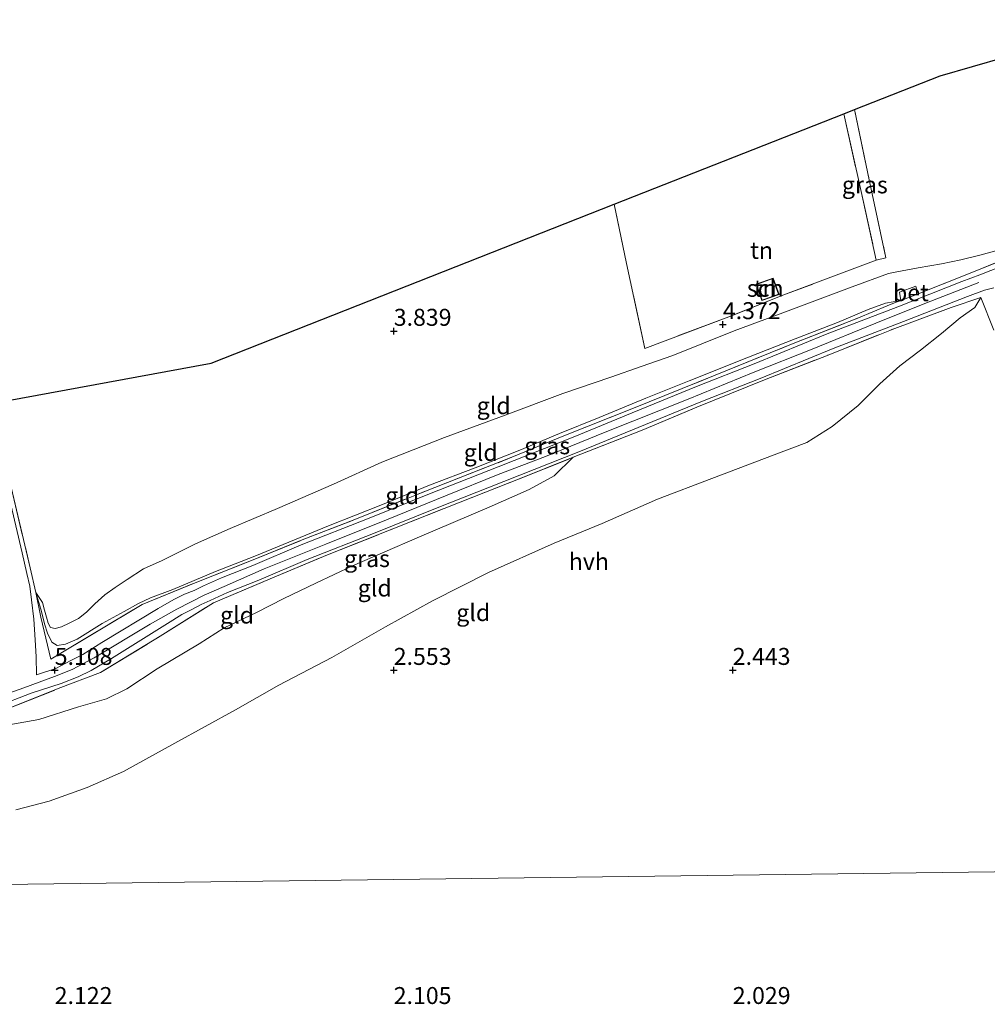
# Model space of a CAD drawing. Units: metres. Extents: x 209999 to 220008, y 501183 to 504728.
# Drawn here: x 215245 to 215388, y 502251 to 502396 of the extents above; entities that cross this region are included whole.
import ezdxf
from ezdxf.enums import TextEntityAlignment as Align

# ---------------------------------------------------------------- set-up
doc = ezdxf.new("R2010")
doc.units = ezdxf.units.M
doc.linetypes.add('IE-TERREINAFSCHEIDING', pattern=[10, 8, -2])
doc.layers.get('0').update_dxf_attribs({"lineweight": 25})
doc.layers.add('B-ME-GW-HOOGTEPUNT-S-B1', color=10, linetype='Continuous')
doc.layers.add('B-ME-KG-KADASTRAAL-OPNAMEDTMGRENS-L-B1', color=10, linetype='Continuous')
for name, color, linetype, lineweight in [('B-ME-GW-KRUINLIJN-L-B1', 93, 'Continuous', 18), ('B-ME-GW-TEENLIJN-L-B1', 93, 'Continuous', 18), ('B-ME-IE-GRASLAND-GV-B6', 93, 'Continuous', 18), ('B-ME-IE-GRONDWERKLIJN-GROND_INGERICHT-GV-B6', 253, 'Continuous', 18), ('B-ME-IE-HULPGEOMETRIE-L-B1', 53, 'Continuous', 18), ('B-ME-IE-TERREINAFSCHEIDING-DOORGANG-L-B1', 8, 'IE-TERREINAFSCHEIDING-KUNSTMATIG-OPEN', 18), ('B-ME-IE-TERREINAFSCHEIDING-RASTERHEKWERK-L-B1', 8, 'IE-TERREINAFSCHEIDING', 18), ('B-ME-KG-KADASTRAAL-DAKRAND-L-B1', 13, 'Continuous', 18), ('B-ME-OG-BEBOUWING-GV-B6', 173, 'Continuous', 18), ('B-ME-VH-VERH_SOORT-BETON-OVERIG-GV-B6', 8, 'IE-TERREINAFSCHEIDING-NATUURLIJK-HOUTWAL', 18), ('B-ME-VH-VERH_SOORT-HALF_VERHARDING-GV-B6', 8, 'IE-TERREINAFSCHEIDING-NATUURLIJK-HOUTWAL', 18)]:
    doc.layers.add(name, color=color, linetype=linetype, lineweight=lineweight)
doc.styles.add('NLCS-ISO', font='NLCS-ISO.TTF')
doc.linetypes.add('IE-TERREINAFSCHEIDING-KUNSTMATIG-OPEN', pattern='A,7,-1.5,[67,NLCS.SHX,S=0.75,R=0,X=0,Y=0],-1.5', length=10)
doc.linetypes.add('IE-TERREINAFSCHEIDING-NATUURLIJK-HOUTWAL', pattern='A,7,-1.5,[67,NLCS.SHX,S=0.75,R=45,X=0,Y=0],-1.5,7,-1.5,[70,NLCS.SHX,S=0.75,R=0,X=0,Y=0],-1.5', length=20)

# ---------------------------------------------------------------- blocks, each defined once
blk = doc.blocks.new('hoogtepunt')
for p, q in [((-0.5, 0), (0.5, 0)), ((0, 0.5), (0, -0.5))]:
    blk.add_line(p, q)

msp = doc.modelspace()

# ---------------------------------------------------------------- linework, layer by layer
at = {"layer": 'B-ME-GW-KRUINLIJN-L-B1'}
for points in [[(215228.716, 502292.704, 5.042), (215232.027, 502292.685, 5.118), (215239.191, 502295.177, 5.127), (215245.463, 502297.42, 5.161), (215249.985, 502299.064, 5.084), (215252.566, 502300.107, 5.101), (215255.833, 502301.814, 5.101), (215264.066, 502306.797, 5.135), (215268.011, 502308.991, 5.135), (215272.058, 502311.073, 5.101), (215274.985, 502312.325, 5.101), (215280.892, 502314.946, 5.101), (215289.973, 502318.598, 5.135), (215298.913, 502322.191, 5.127), (215307.86, 502325.813, 5.135), (215315.393, 502328.831, 5.118), (215322.381, 502331.493, 5.101), (215331.182, 502335.075, 5.101), (215343.436, 502339.985, 5.161), (215352.984, 502343.888, 5.144), (215361.73, 502347.317, 5.144), (215371.092, 502351.188, 5.161), (215378.336, 502354.071, 5.093), (215386.268, 502357.164, 5.084)], [(215247.239, 502311.467, 3.931), (215248.054, 502308.659, 4.135), (215248.499, 502306.816, 4.194), (215248.944, 502305.452, 4.448), (215249.554, 502304.133, 4.735), (215250.385, 502303.642, 4.786), (215251.592, 502303.82, 4.904), (215253.331, 502304.57, 5.014), (215257.002, 502306.904, 5.031), (215260.255, 502308.667, 5.057), (215262.357, 502309.835, 5.065), (215264.129, 502310.649, 5.107), (215267.397, 502311.902, 5.133), (215273.702, 502314.563, 5.09), (215279.502, 502316.837, 5.116), (215290.39, 502321.276, 5.124), (215298.331, 502324.435, 5.124), (215305.263, 502327.286, 5.141), (215312.004, 502329.817, 5.107), (215318.594, 502332.428, 5.141), (215324.447, 502334.92, 5.116), (215330.297, 502337.239, 5.141), (215337.171, 502340.129, 5.082), (215343.547, 502342.661, 5.107), (215352.315, 502346.166, 5.107), (215359.197, 502348.882, 5.082), (215365.423, 502351.29, 5.116), (215369.977, 502353.19, 5.133), (215372.509, 502354.109, 5.065), (215374.762, 502354.534, 5.12)], [(215234.511, 502291.06, 5.175), (215238.291, 502291.304, 4.98), (215242.4, 502291.778, 4.921), (215247.671, 502292.719, 4.87), (215253.516, 502294.589, 4.845), (215257.65, 502295.792, 4.862), (215260.618, 502297.251, 4.853), (215265.097, 502300.179, 4.895), (215271.301, 502303.899, 4.963), (215275.007, 502306.232, 4.938), (215279.76, 502308.517, 4.963), (215283.8, 502310.581, 4.938), (215288.504, 502312.844, 4.929), (215293.91, 502315.378, 4.955), (215303.452, 502319.503, 4.879), (215314.05, 502324.023, 4.853), (215319.957, 502326.633, 4.845), (215323.666, 502328.66, 4.853), (215326.459, 502331.398, 5.09)]]:
    msp.add_polyline3d(points, dxfattribs=at)
at = {"layer": 'B-ME-GW-TEENLIJN-L-B1'}
for points in [[(215247.239, 502311.467, 3.931), (215248.194, 502309.994, 3.931), (215248.495, 502308.852, 3.931), (215248.766, 502307.821, 3.931), (215249.055, 502306.919, 3.931), (215249.377, 502306.298, 3.931), (215250.077, 502306.167, 3.931), (215251, 502306.407, 3.931), (215252.134, 502306.918, 3.931), (215253.488, 502307.628, 3.931), (215254.668, 502308.58, 3.931), (215255.904, 502309.786, 3.931), (215257.408, 502311.099, 3.931), (215258.937, 502312.183, 3.931), (215260.675, 502313.376, 3.931), (215263.09, 502314.93, 3.931), (215265.862, 502316.19, 3.855), (215270.753, 502318.612, 3.881), (215275.853, 502320.903, 3.915), (215282.866, 502323.828, 3.931), (215291.095, 502327.451, 3.948), (215298.236, 502330.65, 3.965), (215307.477, 502334.288, 4.101), (215316.408, 502337.587, 4.143), (215324.952, 502340.811, 4.168), (215332.022, 502343.206, 4.185), (215336.474, 502344.776, 4.244), (215341.156, 502346.394, 4.312), (215350.212, 502350.022, 4.439), (215357.397, 502352.681, 4.431), (215367.619, 502356.508, 4.422), (215372.947, 502358.47, 4.456), (215374.213, 502358.735, 4.473), (215377.321, 502359.319, 4.566), (215380.76, 502359.928, 4.634), (215383.616, 502360.49, 4.693), (215386.638, 502361.258, 4.727), (215390.38, 502362.289, 4.786)], [(215386.59, 502354.93, 5.065), (215385.69, 502353.491, 4.819), (215383.532, 502351.942, 4.777), (215380.779, 502349.639, 4.616), (215377.676, 502347.168, 4.464), (215374.618, 502344.862, 4.269), (215371.692, 502342.233, 4.066), (215368.485, 502339.006, 3.779), (215364.668, 502335.925, 3.567), (215360.938, 502333.594, 3.457), (215356.093, 502331.739, 3.305), (215346.897, 502328.279, 3.237), (215338.919, 502325.236, 3.17), (215330.745, 502321.616, 3.06), (215323.667, 502318.725, 3.06), (215313.997, 502314.426, 2.975), (215305.721, 502310.225, 2.916), (215298.8, 502306.415, 2.891), (215290.853, 502301.861, 2.806), (215283.046, 502297.81, 2.823), (215276.672, 502294.14, 2.789), (215267.706, 502289.225, 2.798), (215260.162, 502285.046, 2.738), (215254.779, 502282.727, 2.713), (215249.159, 502280.696, 2.688), (215244.253, 502279.389, 2.662)]]:
    msp.add_polyline3d(points, dxfattribs=at)
at = {"layer": 'B-ME-IE-GRASLAND-GV-B6'}
for points in [[(215367.93, 502382.664, 4.399), (215370.121, 502372.312, 4.407), (215372.58, 502360.791, 4.416), (215371.149, 502360.463, 4.424), (215368.919, 502370.607, 4.424), (215366.371, 502382.05, 4.424), (215367.93, 502382.664, 4.399)], [(215243.403, 502327.82, 3.695), (215246.359, 502315.105, 3.83), (215247.239, 502311.467, 3.931), (215247.957, 502307.82, 4.244), (215249.451, 502301.647, 5.057), (215262.913, 502309.711, 5.209), (215270.963, 502312.99, 5.209), (215278.787, 502316.077, 5.141), (215286.475, 502319.2, 5.158), (215294.277, 502322.21, 5.183), (215306.066, 502326.952, 5.167), (215317.421, 502331.392, 5.15), (215324.813, 502334.452, 5.192), (215335.107, 502338.527, 5.167), (215347.381, 502343.489, 5.192), (215358.909, 502348.154, 5.158), (215368.554, 502351.963, 5.133), (215372.764, 502353.712, 5.107), (215373.86, 502354.166, 5.124), (215374.762, 502354.534, 5.12), (215377.077, 502355.416, 5.094), (215385.733, 502358.844, 5.17), (215393.684, 502362.068, 5.23)], [(215392.673, 502360.73, 5.129), (215386.445, 502358.286, 5.095), (215383.775, 502357.294, 5.112), (215374.325, 502353.59, 5.036), (215363.942, 502349.591, 5.103), (215353.168, 502345.189, 5.137), (215344.658, 502341.837, 5.12), (215335.161, 502337.943, 5.112), (215326.69, 502334.47, 5.036), (215315.391, 502330.004, 5.095), (215305.285, 502326.024, 5.12), (215296.123, 502322.322, 5.137), (215286.368, 502318.469, 5.129), (215279.223, 502315.449, 5.12), (215274.582, 502313.608, 5.078), (215271.945, 502312.42, 5.078), (215270.566, 502311.768, 5.087), (215269.153, 502311.199, 5.095), (215267.567, 502310.408, 5.095), (215265.28, 502309.107, 5.095), (215256.931, 502304.081, 5.087), (215254.141, 502302.295, 5.078), (215252.4, 502301.411, 5.078), (215250.164, 502300.245, 5.078), (215247.327, 502299.324, 5.094), (215247.241, 502301.971, 4.854), (215247.118, 502304.48, 4.634), (215246.919, 502307.503, 4.236), (215246.58, 502310.352, 3.915), (215246.319, 502312.408, 3.805), (215245.904, 502314.244, 3.771), (215245.197, 502317.286, 3.712), (215243.508, 502324.444, 3.618)], [(215241.432, 502294.659, 5.12), (215246.509, 502296.598, 5.103), (215250.942, 502298.037, 5.078), (215253.477, 502299.004, 5.078), (215255.388, 502299.942, 5.078), (215258.372, 502301.725, 5.087), (215266.612, 502306.862, 5.095), (215268.747, 502308.209, 5.095), (215270.229, 502308.966, 5.095), (215271.601, 502309.668, 5.087), (215272.926, 502310.295, 5.078), (215275.495, 502311.452, 5.078), (215280.11, 502313.283, 5.12), (215287.254, 502316.303, 5.129), (215296.991, 502320.148, 5.137), (215306.152, 502323.85, 5.12), (215316.25, 502327.827, 5.095), (215327.564, 502332.299, 5.036), (215336.049, 502335.777, 5.112), (215345.531, 502339.666, 5.095), (215354.04, 502343.017, 5.12), (215364.805, 502347.415, 5.103), (215375.173, 502351.409, 5.036), (215384.609, 502355.108, 5.112), (215387.119, 502356.04, 5.095), (215388.476, 502356.354, 5.07)], [(215388.482, 502350.121, 4.777), (215386.59, 502354.93, 5.065), (215382.208, 502353.458, 5.048), (215373.894, 502350.397, 5.048), (215364.045, 502346.461, 5.098), (215354.67, 502342.806, 5.183), (215344.69, 502338.775, 5.082), (215336.642, 502335.407, 5.09), (215326.459, 502331.398, 5.09), (215318.376, 502328.169, 5.158), (215309.806, 502324.784, 5.158), (215299.878, 502320.823, 5.141), (215290.243, 502317.002, 5.166), (215281.768, 502313.475, 5.175), (215273.394, 502309.937, 5.166), (215265.535, 502304.996, 5.217), (215256.727, 502299.641, 5.073), (215250.503, 502297.282, 5.132), (215242.556, 502294.129, 5.149)]]:
    msp.add_polyline3d(points, dxfattribs=at)
at = {"layer": 'B-ME-IE-GRONDWERKLIJN-GROND_INGERICHT-GV-B6'}
for points in [[(215240.66, 502339.314, 3.712), (215273.056, 502345.26, 3.712), (215332.516, 502368.702, 4.221), (215334.314, 502359.968, 4.103), (215337.047, 502347.45, 4.28), (215349.395, 502352.103, 4.365), (215357.379, 502355.278, 4.424), (215371.149, 502360.463, 4.424), (215372.58, 502360.791, 4.416), (215370.121, 502372.312, 4.407), (215367.93, 502382.664, 4.399), (215380.581, 502387.652, 4.399), (215409.179, 502395.915, 4.657), (215404.952, 502367.697, 4.87)], [(215371.149, 502360.463, 4.424), (215357.379, 502355.278, 4.424), (215349.395, 502352.103, 4.365), (215337.047, 502347.45, 4.28), (215334.314, 502359.968, 4.103), (215332.516, 502368.702, 4.221), (215366.371, 502382.05, 4.424), (215368.919, 502370.607, 4.424), (215371.149, 502360.463, 4.424)], [(215390.38, 502362.289, 4.786), (215386.638, 502361.258, 4.727), (215383.616, 502360.49, 4.693), (215380.76, 502359.928, 4.634), (215377.321, 502359.319, 4.566), (215374.213, 502358.735, 4.473), (215372.947, 502358.47, 4.456), (215367.619, 502356.508, 4.422), (215357.397, 502352.681, 4.431), (215350.212, 502350.022, 4.439), (215341.156, 502346.394, 4.312), (215336.474, 502344.776, 4.244), (215332.022, 502343.206, 4.185), (215324.952, 502340.811, 4.168), (215316.408, 502337.587, 4.143), (215307.477, 502334.288, 4.101), (215298.236, 502330.65, 3.965), (215291.095, 502327.451, 3.948), (215282.866, 502323.828, 3.931), (215275.853, 502320.903, 3.915), (215270.753, 502318.612, 3.881), (215265.862, 502316.19, 3.855), (215263.09, 502314.93, 3.931), (215260.675, 502313.376, 3.931), (215258.937, 502312.183, 3.931), (215257.408, 502311.099, 3.931), (215255.904, 502309.786, 3.931), (215254.668, 502308.58, 3.931), (215253.488, 502307.628, 3.931), (215252.134, 502306.918, 3.931), (215251, 502306.407, 3.931), (215250.077, 502306.167, 3.931), (215249.377, 502306.298, 3.931), (215249.055, 502306.919, 3.931), (215248.766, 502307.821, 3.931), (215248.495, 502308.852, 3.931), (215248.194, 502309.994, 3.931), (215247.239, 502311.467, 3.931), (215246.359, 502315.105, 3.83), (215243.403, 502327.82, 3.695)], [(215393.684, 502362.068, 5.23), (215385.733, 502358.844, 5.17), (215377.077, 502355.416, 5.094), (215377.113, 502356.235, 4.959), (215377.014, 502356.635, 4.959), (215374.596, 502355.728, 4.95), (215374.762, 502354.534, 5.12), (215372.509, 502354.109, 5.065), (215369.977, 502353.19, 5.133), (215365.423, 502351.29, 5.116), (215359.197, 502348.882, 5.082), (215352.315, 502346.166, 5.107), (215343.547, 502342.661, 5.107), (215337.171, 502340.129, 5.082), (215330.297, 502337.239, 5.141), (215324.447, 502334.92, 5.116), (215318.594, 502332.428, 5.141), (215312.004, 502329.817, 5.107), (215305.263, 502327.286, 5.141), (215298.331, 502324.435, 5.124), (215290.39, 502321.276, 5.124), (215279.502, 502316.837, 5.116), (215273.702, 502314.563, 5.09), (215267.397, 502311.902, 5.133), (215264.129, 502310.649, 5.107), (215262.357, 502309.835, 5.065), (215260.255, 502308.667, 5.057), (215257.002, 502306.904, 5.031), (215253.331, 502304.57, 5.014), (215251.592, 502303.82, 4.904), (215250.385, 502303.642, 4.786), (215249.554, 502304.133, 4.735), (215248.944, 502305.452, 4.448), (215248.499, 502306.816, 4.194), (215248.054, 502308.659, 4.135), (215247.239, 502311.467, 3.931), (215248.194, 502309.994, 3.931), (215248.495, 502308.852, 3.931), (215248.766, 502307.821, 3.931), (215249.055, 502306.919, 3.931), (215249.377, 502306.298, 3.931), (215250.077, 502306.167, 3.931), (215251, 502306.407, 3.931), (215252.134, 502306.918, 3.931), (215253.488, 502307.628, 3.931), (215254.668, 502308.58, 3.931), (215255.904, 502309.786, 3.931), (215257.408, 502311.099, 3.931), (215258.937, 502312.183, 3.931), (215260.675, 502313.376, 3.931), (215263.09, 502314.93, 3.931), (215265.862, 502316.19, 3.855), (215270.753, 502318.612, 3.881), (215275.853, 502320.903, 3.915), (215282.866, 502323.828, 3.931), (215291.095, 502327.451, 3.948), (215298.236, 502330.65, 3.965), (215307.477, 502334.288, 4.101), (215316.408, 502337.587, 4.143), (215324.952, 502340.811, 4.168), (215332.022, 502343.206, 4.185), (215336.474, 502344.776, 4.244), (215341.156, 502346.394, 4.312), (215350.212, 502350.022, 4.439), (215357.397, 502352.681, 4.431), (215367.619, 502356.508, 4.422), (215372.947, 502358.47, 4.456), (215374.213, 502358.735, 4.473), (215377.321, 502359.319, 4.566), (215380.76, 502359.928, 4.634), (215383.616, 502360.49, 4.693), (215386.638, 502361.258, 4.727), (215390.38, 502362.289, 4.786)], [(215353.431, 502356.898, 4.331), (215354.306, 502354.502, 4.331), (215356.817, 502355.42, 4.331), (215355.942, 502357.816, 4.331), (215353.431, 502356.898, 4.331)], [(215242.4, 502291.778, 4.921), (215247.671, 502292.719, 4.87), (215253.516, 502294.589, 4.845), (215257.65, 502295.792, 4.862), (215260.618, 502297.251, 4.853), (215265.097, 502300.179, 4.895), (215271.301, 502303.899, 4.963), (215275.007, 502306.232, 4.938), (215279.76, 502308.517, 4.963), (215283.8, 502310.581, 4.938), (215288.504, 502312.844, 4.929), (215293.91, 502315.378, 4.955), (215303.452, 502319.503, 4.879), (215314.05, 502324.023, 4.853), (215319.957, 502326.633, 4.845), (215323.666, 502328.66, 4.853), (215326.459, 502331.398, 5.09), (215336.642, 502335.407, 5.09), (215344.69, 502338.775, 5.082), (215354.67, 502342.806, 5.183), (215364.045, 502346.461, 5.098), (215373.894, 502350.397, 5.048), (215382.208, 502353.458, 5.048), (215386.59, 502354.93, 5.065)], [(215386.59, 502354.93, 5.065), (215385.69, 502353.491, 4.819), (215383.532, 502351.942, 4.777), (215380.779, 502349.639, 4.616), (215377.676, 502347.168, 4.464), (215374.618, 502344.862, 4.269), (215371.692, 502342.233, 4.066), (215368.485, 502339.006, 3.779), (215364.668, 502335.925, 3.567), (215360.938, 502333.594, 3.457), (215356.093, 502331.739, 3.305), (215346.897, 502328.279, 3.237), (215338.919, 502325.236, 3.17), (215330.745, 502321.616, 3.06), (215323.667, 502318.725, 3.06), (215313.997, 502314.426, 2.975), (215305.721, 502310.225, 2.916), (215298.8, 502306.415, 2.891), (215290.853, 502301.861, 2.806), (215283.046, 502297.81, 2.823), (215276.672, 502294.14, 2.789), (215267.706, 502289.225, 2.798), (215260.162, 502285.046, 2.738), (215254.779, 502282.727, 2.713), (215249.159, 502280.696, 2.688), (215244.253, 502279.389, 2.662)], [(215244.253, 502279.389, 2.662), (215249.159, 502280.696, 2.688), (215254.779, 502282.727, 2.713), (215260.162, 502285.046, 2.738), (215267.706, 502289.225, 2.798), (215276.672, 502294.14, 2.789), (215283.046, 502297.81, 2.823), (215290.853, 502301.861, 2.806), (215298.8, 502306.415, 2.891), (215305.721, 502310.225, 2.916), (215313.997, 502314.426, 2.975), (215323.667, 502318.725, 3.06), (215330.745, 502321.616, 3.06), (215338.919, 502325.236, 3.17), (215346.897, 502328.279, 3.237), (215356.093, 502331.739, 3.305), (215360.938, 502333.594, 3.457), (215364.668, 502335.925, 3.567), (215368.485, 502339.006, 3.779), (215371.692, 502342.233, 4.066), (215374.618, 502344.862, 4.269), (215377.676, 502347.168, 4.464), (215380.779, 502349.639, 4.616), (215383.532, 502351.942, 4.777), (215385.69, 502353.491, 4.819), (215386.59, 502354.93, 5.065), (215388.482, 502350.121, 4.777)], [(215247.239, 502311.467, 3.931), (215248.054, 502308.659, 4.135), (215248.499, 502306.816, 4.194), (215248.944, 502305.452, 4.448), (215249.554, 502304.133, 4.735), (215250.385, 502303.642, 4.786), (215251.592, 502303.82, 4.904), (215253.331, 502304.57, 5.014), (215257.002, 502306.904, 5.031), (215260.255, 502308.667, 5.057), (215262.357, 502309.835, 5.065), (215264.129, 502310.649, 5.107), (215267.397, 502311.902, 5.133), (215273.702, 502314.563, 5.09), (215279.502, 502316.837, 5.116), (215290.39, 502321.276, 5.124), (215298.331, 502324.435, 5.124), (215305.263, 502327.286, 5.141), (215312.004, 502329.817, 5.107), (215318.594, 502332.428, 5.141), (215324.447, 502334.92, 5.116), (215330.297, 502337.239, 5.141), (215337.171, 502340.129, 5.082), (215343.547, 502342.661, 5.107), (215352.315, 502346.166, 5.107), (215359.197, 502348.882, 5.082), (215365.423, 502351.29, 5.116), (215369.977, 502353.19, 5.133), (215372.509, 502354.109, 5.065), (215374.762, 502354.534, 5.12), (215373.86, 502354.166, 5.124), (215372.764, 502353.712, 5.107), (215368.554, 502351.963, 5.133), (215358.909, 502348.154, 5.158), (215347.381, 502343.489, 5.192), (215335.107, 502338.527, 5.167), (215324.813, 502334.452, 5.192), (215317.421, 502331.392, 5.15), (215306.066, 502326.952, 5.167), (215294.277, 502322.21, 5.183), (215286.475, 502319.2, 5.158), (215278.787, 502316.077, 5.141), (215270.963, 502312.99, 5.209), (215262.913, 502309.711, 5.209), (215249.451, 502301.647, 5.057), (215247.957, 502307.82, 4.244), (215247.239, 502311.467, 3.931)], [(215242.556, 502294.129, 5.149), (215250.503, 502297.282, 5.132), (215256.727, 502299.641, 5.073), (215265.535, 502304.996, 5.217), (215273.394, 502309.937, 5.166), (215281.768, 502313.475, 5.175), (215290.243, 502317.002, 5.166), (215299.878, 502320.823, 5.141), (215309.806, 502324.784, 5.158), (215318.376, 502328.169, 5.158), (215326.459, 502331.398, 5.09), (215323.666, 502328.66, 4.853), (215319.957, 502326.633, 4.845), (215314.05, 502324.023, 4.853), (215303.452, 502319.503, 4.879), (215293.91, 502315.378, 4.955), (215288.504, 502312.844, 4.929), (215283.8, 502310.581, 4.938), (215279.76, 502308.517, 4.963), (215275.007, 502306.232, 4.938), (215271.301, 502303.899, 4.963), (215265.097, 502300.179, 4.895), (215260.618, 502297.251, 4.853), (215257.65, 502295.792, 4.862), (215253.516, 502294.589, 4.845), (215247.671, 502292.719, 4.87), (215242.4, 502291.778, 4.921)], [(215207.436, 502267.984, 2.215), (215407.851, 502270.52, 4.385)], [(215407.851, 502270.52, 4.385), (215207.436, 502267.984, 2.215)]]:
    msp.add_polyline3d(points, dxfattribs=at)
at = {"layer": 'B-ME-IE-HULPGEOMETRIE-L-B1'}
msp.add_polyline3d([(215194.71, 502276.469, 2.451), (215207.436, 502267.984, 2.215), (215407.851, 502270.52, 4.385)], dxfattribs=at)
at = {"layer": 'B-ME-IE-TERREINAFSCHEIDING-DOORGANG-L-B1'}
for p, q in [((215372.58, 502360.791, 4.416), (215371.149, 502360.463, 4.424)), ((215386.59, 502354.93, 5.065), (215388.482, 502350.121, 4.777)), ((215372.764, 502353.712, 5.107), (215373.86, 502354.166, 5.124))]:
    msp.add_line(p, q, dxfattribs=at)
at = {"layer": 'B-ME-IE-TERREINAFSCHEIDING-RASTERHEKWERK-L-B1'}
for p, q in [((215374.762, 502354.534, 5.12), (215377.077, 502355.416, 5.094)), ((215373.86, 502354.166, 5.124), (215374.762, 502354.534, 5.12))]:
    msp.add_line(p, q, dxfattribs=at)
for points in [[(215367.93, 502382.664, 4.399), (215370.121, 502372.312, 4.407), (215372.58, 502360.791, 4.416)], [(215366.371, 502382.05, 4.424), (215368.919, 502370.607, 4.424), (215371.149, 502360.463, 4.424)], [(215371.149, 502360.463, 4.424), (215357.379, 502355.278, 4.424), (215349.395, 502352.103, 4.365), (215337.047, 502347.45, 4.28), (215334.314, 502359.968, 4.103), (215332.516, 502368.702, 4.221)], [(215377.077, 502355.416, 5.094), (215385.733, 502358.844, 5.17), (215393.684, 502362.068, 5.23), (215401.307, 502365.213, 5.323), (215405.32, 502366.853, 5.356)], [(215326.459, 502331.398, 5.09), (215336.642, 502335.407, 5.09), (215344.69, 502338.775, 5.082), (215354.67, 502342.806, 5.183), (215364.045, 502346.461, 5.098), (215373.894, 502350.397, 5.048), (215382.208, 502353.458, 5.048), (215386.59, 502354.93, 5.065)], [(215247.239, 502311.467, 3.931), (215247.957, 502307.82, 4.244), (215249.451, 502301.647, 5.057), (215262.913, 502309.711, 5.209), (215270.963, 502312.99, 5.209), (215278.787, 502316.077, 5.141), (215286.475, 502319.2, 5.158), (215294.277, 502322.21, 5.183), (215306.066, 502326.952, 5.167), (215317.421, 502331.392, 5.15), (215324.813, 502334.452, 5.192), (215335.107, 502338.527, 5.167), (215347.381, 502343.489, 5.192), (215358.909, 502348.154, 5.158), (215368.554, 502351.963, 5.133), (215372.764, 502353.712, 5.107)], [(215240.66, 502339.314, 3.712), (215243.403, 502327.82, 3.695), (215246.359, 502315.105, 3.83), (215247.239, 502311.467, 3.931)], [(215234.511, 502291.06, 5.175), (215242.556, 502294.129, 5.149), (215250.503, 502297.282, 5.132), (215256.727, 502299.641, 5.073), (215265.535, 502304.996, 5.217), (215273.394, 502309.937, 5.166), (215281.768, 502313.475, 5.175), (215290.243, 502317.002, 5.166), (215299.878, 502320.823, 5.141), (215309.806, 502324.784, 5.158), (215318.376, 502328.169, 5.158), (215326.459, 502331.398, 5.09)]]:
    msp.add_polyline3d(points, dxfattribs=at)
at = {"layer": 'B-ME-KG-KADASTRAAL-DAKRAND-L-B1'}
msp.add_polyline3d([(215353.495, 502356.868, 6.277), (215355.912, 502357.751, 6.277), (215356.753, 502355.45, 5.659), (215354.336, 502354.566, 5.659), (215353.495, 502356.868, 6.277)], dxfattribs=at)
at = {"layer": 'B-ME-KG-KADASTRAAL-OPNAMEDTMGRENS-L-B1'}
for p, q in [((215366.371, 502382.05, 4.424), (215367.93, 502382.664, 4.399)), ((215332.516, 502368.702, 4.221), (215366.371, 502382.05, 4.424))]:
    msp.add_line(p, q, dxfattribs=at)
for points in [[(215367.93, 502382.664, 4.399), (215380.581, 502387.652, 4.399), (215409.179, 502395.915, 4.657)], [(215240.66, 502339.314, 3.712), (215273.056, 502345.26, 3.712), (215332.516, 502368.702, 4.221)]]:
    msp.add_polyline3d(points, dxfattribs=at)
at = {"layer": 'B-ME-OG-BEBOUWING-GV-B6'}
msp.add_polyline3d([(215353.431, 502356.898, 4.331), (215355.942, 502357.816, 4.331), (215356.817, 502355.42, 4.331), (215354.306, 502354.502, 4.331), (215353.431, 502356.898, 4.331)], dxfattribs=at)
at = {"layer": 'B-ME-VH-VERH_SOORT-BETON-OVERIG-GV-B6'}
msp.add_polyline3d([(215377.077, 502355.416, 5.094), (215374.762, 502354.534, 5.12), (215374.596, 502355.728, 4.95), (215377.014, 502356.635, 4.959), (215377.113, 502356.235, 4.959), (215377.077, 502355.416, 5.094)], dxfattribs=at)
at = {"layer": 'B-ME-VH-VERH_SOORT-HALF_VERHARDING-GV-B6'}
for points in [[(215243.508, 502324.444, 3.618), (215245.197, 502317.286, 3.712), (215245.904, 502314.244, 3.771), (215246.319, 502312.408, 3.805), (215246.58, 502310.352, 3.915), (215246.919, 502307.503, 4.236), (215247.118, 502304.48, 4.634), (215247.241, 502301.971, 4.854), (215247.327, 502299.324, 5.094), (215250.164, 502300.245, 5.078), (215252.4, 502301.411, 5.078), (215254.141, 502302.295, 5.078), (215256.931, 502304.081, 5.087), (215265.28, 502309.107, 5.095), (215267.567, 502310.408, 5.095), (215269.153, 502311.199, 5.095), (215270.566, 502311.768, 5.087), (215271.945, 502312.42, 5.078), (215274.582, 502313.608, 5.078), (215279.223, 502315.449, 5.12), (215286.368, 502318.469, 5.129), (215296.123, 502322.322, 5.137), (215305.285, 502326.024, 5.12), (215315.391, 502330.004, 5.095), (215326.69, 502334.47, 5.036), (215335.161, 502337.943, 5.112), (215344.658, 502341.837, 5.12), (215353.168, 502345.189, 5.137), (215363.942, 502349.591, 5.103), (215374.325, 502353.59, 5.036), (215383.775, 502357.294, 5.112), (215386.445, 502358.286, 5.095), (215392.673, 502360.73, 5.129)], [(215388.476, 502356.354, 5.07), (215387.119, 502356.04, 5.095), (215384.609, 502355.108, 5.112), (215375.173, 502351.409, 5.036), (215364.805, 502347.415, 5.103), (215354.04, 502343.017, 5.12), (215345.531, 502339.666, 5.095), (215336.049, 502335.777, 5.112), (215327.564, 502332.299, 5.036), (215316.25, 502327.827, 5.095), (215306.152, 502323.85, 5.12), (215296.991, 502320.148, 5.137), (215287.254, 502316.303, 5.129), (215280.11, 502313.283, 5.12), (215275.495, 502311.452, 5.078), (215272.926, 502310.295, 5.078), (215271.601, 502309.668, 5.087), (215270.229, 502308.966, 5.095), (215268.747, 502308.209, 5.095), (215266.612, 502306.862, 5.095), (215258.372, 502301.725, 5.087), (215255.388, 502299.942, 5.078), (215253.477, 502299.004, 5.078), (215250.942, 502298.037, 5.078), (215246.509, 502296.598, 5.103), (215241.432, 502294.659, 5.12)]]:
    msp.add_polyline3d(points, dxfattribs=at)

# ---------------------------------------------------------------- block references
at = {"layer": 'B-ME-GW-HOOGTEPUNT-S-B1', "rotation": 90}
for p in [(215300, 502350, 3.839), (215300, 502350, 3.839), (215348.535, 502350.979, 4.372), (215348.535, 502350.979, 4.372), (215250, 502300, 5.108), (215250, 502300, 5.108), (215300, 502300, 2.553), (215300, 502300, 2.553), (215350, 502300, 2.443), (215350, 502300, 2.443)]:
    msp.add_blockref('hoogtepunt', p, dxfattribs=at)

# ---------------------------------------------------------------- texts
at = {"layer": 'B-ME-GW-HOOGTEPUNT-S-B1', "ltscale": 0.2, "style": 'NLCS-ISO'}
for s, p in [('3.839', (215300, 502350, 3.839)), ('3.839', (215300, 502350, 3.839)), ('4.372', (215348.535, 502350.979, 4.372)), ('4.372', (215348.535, 502350.979, 4.372)), ('5.108', (215250, 502300, 5.108)), ('5.108', (215250, 502300, 5.108)), ('2.553', (215300, 502300, 2.553)), ('2.553', (215300, 502300, 2.553)), ('2.443', (215350, 502300, 2.443)), ('2.443', (215350, 502300, 2.443)), ('2.122', (215250, 502250, 2.122)), ('2.122', (215250, 502250, 2.122)), ('2.105', (215300, 502250, 2.105)), ('2.105', (215300, 502250, 2.105)), ('2.029', (215350, 502250, 2.029)), ('2.029', (215350, 502250, 2.029))]:
    msp.add_text(s, height=2.5, dxfattribs=at).set_placement(p, align=Align.BOTTOM_LEFT)
at = {"layer": 'B-ME-IE-GRASLAND-GV-B6', "ltscale": 0.2, "style": 'NLCS-ISO'}
for p in [(215369.475, 502371.564), (215322.632, 502333.089), (215296.054, 502316.46)]:
    msp.add_text('gras', height=2.5, dxfattribs=at).set_placement(p, align=Align.MIDDLE_CENTER)
at = {"layer": 'B-ME-IE-GRONDWERKLIJN-GROND_INGERICHT-GV-B6', "ltscale": 0.2, "style": 'NLCS-ISO'}
for s, p in [('tn', (215354.249, 502361.898)), ('tn', (215354.785, 502356.307)), ('gld', (215314.736, 502338.997)), ('gld', (215312.825, 502332.114)), ('gld', (215301.258, 502325.749)), ('gld', (215297.197, 502312.112)), ('gld', (215311.726, 502308.495)), ('gld', (215276.89, 502308.129))]:
    msp.add_text(s, height=2.5, dxfattribs=at).set_placement(p, align=Align.MIDDLE_CENTER)
at = {"layer": 'B-ME-OG-BEBOUWING-GV-B6', "ltscale": 0.2, "style": 'NLCS-ISO'}
msp.add_text('sch', height=2.5, dxfattribs=at).set_placement((215354.785, 502356.307), align=Align.MIDDLE_CENTER)
at = {"layer": 'B-ME-VH-VERH_SOORT-BETON-OVERIG-GV-B6', "ltscale": 0.2, "style": 'NLCS-ISO'}
msp.add_text('bet', height=2.5, dxfattribs=at).set_placement((215376.273, 502355.661), align=Align.MIDDLE_CENTER)
at = {"layer": 'B-ME-VH-VERH_SOORT-HALF_VERHARDING-GV-B6', "ltscale": 0.2, "style": 'NLCS-ISO'}
msp.add_text('hvh', height=2.5, dxfattribs=at).set_placement((215328.774, 502316.033), align=Align.MIDDLE_CENTER)

doc.saveas('drawing.dxf')
